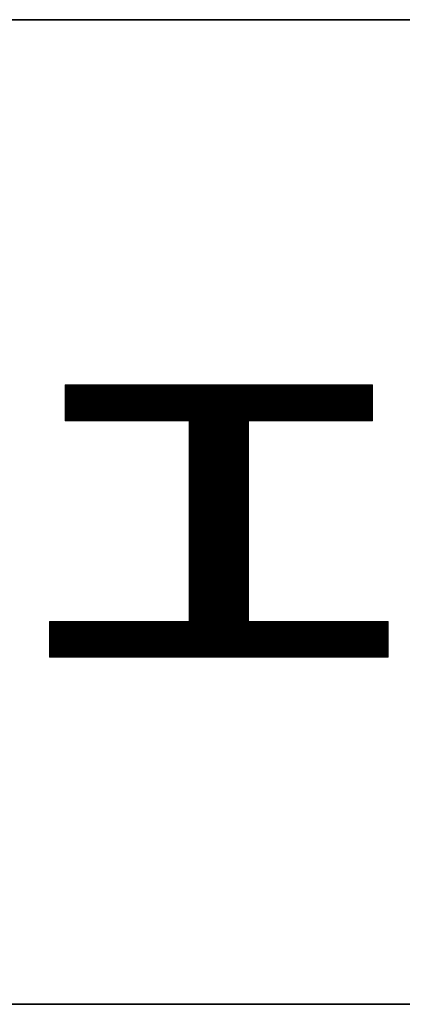
# Model space of a CAD drawing. Units: millimetres. Extents: x -2000 to 2029, y -1385 to 1385.
# Drawn here: x 1570 to 1628, y 1235 to 1385 of the extents above; entities that cross this region are included whole.
import ezdxf

# ---------------------------------------------------------------- set-up
doc = ezdxf.new("R2010")
doc.units = ezdxf.units.MM
doc.header["$LTSCALE"] = 10
doc.layers.add('10ユーザー', color=7, linetype='Continuous')
doc.layers.add('zumenwaku', color=7, linetype='Continuous')

# ---------------------------------------------------------------- blocks, each defined once
blk = doc.blocks.new('ナカ工業ロゴ_0-7_')
at = {"layer": '10ユーザー', "color": 7, "linetype": 'Continuous', "lineweight": 5}
for p, q in [((62893.99, 18966.46), (62817.39, 18966.46)), ((62817.39, 18966.46), (62817.39, 18957.47)), ((62893.99, 18966.46), (62817.39, 18966.46)), ((62817.39, 18966.46), (62817.39, 18957.47)), ((62893.99, 18957.47), (62893.99, 18966.46)), ((62893.99, 18957.47), (62893.99, 18966.46)), ((62817.39, 18957.47), (62848.3, 18957.47)), ((62817.39, 18957.47), (62848.3, 18957.47)), ((62848.3, 18957.47), (62848.3, 18907.43)), ((62848.3, 18957.47), (62848.3, 18907.43)), ((62863.08, 18907.43), (62863.08, 18957.47)), ((62863.08, 18957.47), (62893.99, 18957.47)), ((62863.08, 18907.43), (62863.08, 18957.47)), ((62863.08, 18957.47), (62893.99, 18957.47)), ((62848.3, 18907.43), (62813.49, 18907.43)), ((62813.49, 18907.43), (62813.49, 18898.53)), ((62848.3, 18907.43), (62813.49, 18907.43)), ((62813.49, 18907.43), (62813.49, 18898.53)), ((62897.9, 18907.43), (62863.08, 18907.43)), ((62897.9, 18907.43), (62863.08, 18907.43)), ((62897.9, 18898.53), (62897.9, 18907.43)), ((62897.9, 18898.53), (62897.9, 18907.43)), ((62813.49, 18898.53), (62897.9, 18898.53)), ((62813.49, 18898.53), (62897.9, 18898.53))]:
    blk.add_line(p, q, dxfattribs=at)
at = {"layer": '10ユーザー', "color": 7, "linetype": 'Continuous', "lineweight": 20}
for p, q in [((62893.99, 18966.43), (62817.39, 18966.43)), ((62893.99, 18966.23), (62817.39, 18966.23)), ((62893.99, 18966.03), (62817.39, 18966.03)), ((62893.99, 18965.83), (62817.39, 18965.83)), ((62893.99, 18965.63), (62817.39, 18965.63)), ((62893.99, 18965.43), (62817.39, 18965.43)), ((62893.99, 18965.23), (62817.39, 18965.23)), ((62893.99, 18965.03), (62817.39, 18965.03)), ((62893.99, 18964.83), (62817.39, 18964.83)), ((62893.99, 18964.63), (62817.39, 18964.63)), ((62893.99, 18964.43), (62817.39, 18964.43)), ((62893.99, 18964.23), (62817.39, 18964.23)), ((62893.99, 18964.03), (62817.39, 18964.03)), ((62893.99, 18963.83), (62817.39, 18963.83)), ((62893.99, 18963.63), (62817.39, 18963.63)), ((62893.99, 18963.43), (62817.39, 18963.43)), ((62893.99, 18963.23), (62817.39, 18963.23)), ((62893.99, 18963.03), (62817.39, 18963.03)), ((62893.99, 18962.83), (62817.39, 18962.83)), ((62893.99, 18962.63), (62817.39, 18962.63)), ((62893.99, 18962.43), (62817.39, 18962.43)), ((62893.99, 18962.23), (62817.39, 18962.23)), ((62893.99, 18962.03), (62817.39, 18962.03)), ((62893.99, 18961.83), (62817.39, 18961.83)), ((62893.99, 18961.63), (62817.39, 18961.63)), ((62893.99, 18961.43), (62817.39, 18961.43)), ((62893.99, 18961.23), (62817.39, 18961.23)), ((62893.99, 18961.03), (62817.39, 18961.03)), ((62893.99, 18960.83), (62817.39, 18960.83)), ((62893.99, 18960.63), (62817.39, 18960.63)), ((62893.99, 18960.43), (62817.39, 18960.43)), ((62893.99, 18960.23), (62817.39, 18960.23)), ((62893.99, 18960.03), (62817.39, 18960.03)), ((62893.99, 18959.83), (62817.39, 18959.83)), ((62893.99, 18959.63), (62817.39, 18959.63)), ((62893.99, 18959.43), (62817.39, 18959.43)), ((62893.99, 18959.23), (62817.39, 18959.23)), ((62893.99, 18959.03), (62817.39, 18959.03)), ((62893.99, 18958.83), (62817.39, 18958.83)), ((62893.99, 18958.63), (62817.39, 18958.63)), ((62893.99, 18958.43), (62817.39, 18958.43)), ((62893.99, 18958.23), (62817.39, 18958.23)), ((62893.99, 18958.03), (62817.39, 18958.03)), ((62893.99, 18957.83), (62817.39, 18957.83)), ((62893.99, 18957.63), (62817.39, 18957.63)), ((62863.08, 18957.43), (62848.3, 18957.43)), ((62863.08, 18957.23), (62848.3, 18957.23)), ((62863.08, 18957.03), (62848.3, 18957.03)), ((62863.08, 18956.83), (62848.3, 18956.83)), ((62863.08, 18956.63), (62848.3, 18956.63)), ((62863.08, 18956.43), (62848.3, 18956.43)), ((62863.08, 18956.23), (62848.3, 18956.23)), ((62863.08, 18956.03), (62848.3, 18956.03)), ((62863.08, 18955.83), (62848.3, 18955.83)), ((62863.08, 18955.63), (62848.3, 18955.63)), ((62863.08, 18955.43), (62848.3, 18955.43)), ((62863.08, 18955.23), (62848.3, 18955.23)), ((62863.08, 18955.03), (62848.3, 18955.03)), ((62863.08, 18954.83), (62848.3, 18954.83)), ((62863.08, 18954.63), (62848.3, 18954.63)), ((62863.08, 18954.43), (62848.3, 18954.43)), ((62863.08, 18954.23), (62848.3, 18954.23)), ((62863.08, 18954.03), (62848.3, 18954.03)), ((62863.08, 18953.83), (62848.3, 18953.83)), ((62863.08, 18953.63), (62848.3, 18953.63)), ((62863.08, 18953.43), (62848.3, 18953.43)), ((62863.08, 18953.23), (62848.3, 18953.23)), ((62863.08, 18953.03), (62848.3, 18953.03)), ((62863.08, 18952.83), (62848.3, 18952.83)), ((62863.08, 18952.63), (62848.3, 18952.63)), ((62863.08, 18952.43), (62848.3, 18952.43)), ((62863.08, 18952.23), (62848.3, 18952.23)), ((62863.08, 18952.03), (62848.3, 18952.03)), ((62863.08, 18951.83), (62848.3, 18951.83)), ((62863.08, 18951.63), (62848.3, 18951.63)), ((62863.08, 18951.43), (62848.3, 18951.43)), ((62863.08, 18951.23), (62848.3, 18951.23)), ((62863.08, 18951.03), (62848.3, 18951.03)), ((62863.08, 18950.83), (62848.3, 18950.83)), ((62863.08, 18950.63), (62848.3, 18950.63)), ((62863.08, 18950.43), (62848.3, 18950.43)), ((62863.08, 18950.23), (62848.3, 18950.23)), ((62863.08, 18950.03), (62848.3, 18950.03)), ((62863.08, 18949.83), (62848.3, 18949.83)), ((62863.08, 18949.63), (62848.3, 18949.63)), ((62863.08, 18949.43), (62848.3, 18949.43)), ((62863.08, 18949.23), (62848.3, 18949.23)), ((62863.08, 18949.03), (62848.3, 18949.03)), ((62863.08, 18948.83), (62848.3, 18948.83)), ((62863.08, 18948.63), (62848.3, 18948.63)), ((62863.08, 18948.43), (62848.3, 18948.43)), ((62863.08, 18948.23), (62848.3, 18948.23)), ((62863.08, 18948.03), (62848.3, 18948.03)), ((62863.08, 18947.83), (62848.3, 18947.83)), ((62863.08, 18947.63), (62848.3, 18947.63)), ((62863.08, 18947.43), (62848.3, 18947.43)), ((62863.08, 18947.23), (62848.3, 18947.23)), ((62863.08, 18947.03), (62848.3, 18947.03)), ((62863.08, 18946.83), (62848.3, 18946.83)), ((62863.08, 18946.63), (62848.3, 18946.63)), ((62863.08, 18946.43), (62848.3, 18946.43)), ((62863.08, 18946.23), (62848.3, 18946.23)), ((62863.08, 18946.03), (62848.3, 18946.03)), ((62863.08, 18945.83), (62848.3, 18945.83)), ((62863.08, 18945.63), (62848.3, 18945.63)), ((62863.08, 18945.43), (62848.3, 18945.43)), ((62863.08, 18945.23), (62848.3, 18945.23)), ((62863.08, 18945.03), (62848.3, 18945.03)), ((62863.08, 18944.83), (62848.3, 18944.83)), ((62863.08, 18944.63), (62848.3, 18944.63)), ((62863.08, 18944.43), (62848.3, 18944.43)), ((62863.08, 18944.23), (62848.3, 18944.23)), ((62863.08, 18944.03), (62848.3, 18944.03)), ((62863.08, 18943.83), (62848.3, 18943.83)), ((62863.08, 18943.63), (62848.3, 18943.63)), ((62863.08, 18943.43), (62848.3, 18943.43)), ((62863.08, 18943.23), (62848.3, 18943.23)), ((62863.08, 18943.03), (62848.3, 18943.03)), ((62863.08, 18942.83), (62848.3, 18942.83)), ((62863.08, 18942.63), (62848.3, 18942.63)), ((62863.08, 18942.43), (62848.3, 18942.43)), ((62863.08, 18942.23), (62848.3, 18942.23)), ((62863.08, 18942.03), (62848.3, 18942.03)), ((62863.08, 18941.83), (62848.3, 18941.83)), ((62863.08, 18941.63), (62848.3, 18941.63)), ((62863.08, 18941.43), (62848.3, 18941.43)), ((62863.08, 18941.23), (62848.3, 18941.23)), ((62863.08, 18941.03), (62848.3, 18941.03)), ((62863.08, 18940.83), (62848.3, 18940.83)), ((62863.08, 18940.63), (62848.3, 18940.63)), ((62863.08, 18940.43), (62848.3, 18940.43)), ((62863.08, 18940.23), (62848.3, 18940.23)), ((62863.08, 18940.03), (62848.3, 18940.03)), ((62863.08, 18939.83), (62848.3, 18939.83)), ((62863.08, 18939.63), (62848.3, 18939.63)), ((62863.08, 18939.43), (62848.3, 18939.43)), ((62863.08, 18939.23), (62848.3, 18939.23)), ((62863.08, 18939.03), (62848.3, 18939.03)), ((62863.08, 18938.83), (62848.3, 18938.83)), ((62863.08, 18938.63), (62848.3, 18938.63)), ((62863.08, 18938.43), (62848.3, 18938.43)), ((62863.08, 18938.23), (62848.3, 18938.23)), ((62863.08, 18938.03), (62848.3, 18938.03)), ((62863.08, 18937.83), (62848.3, 18937.83)), ((62863.08, 18937.63), (62848.3, 18937.63)), ((62863.08, 18937.43), (62848.3, 18937.43)), ((62863.08, 18937.23), (62848.3, 18937.23)), ((62863.08, 18937.03), (62848.3, 18937.03)), ((62863.08, 18936.83), (62848.3, 18936.83)), ((62863.08, 18936.63), (62848.3, 18936.63)), ((62863.08, 18936.43), (62848.3, 18936.43)), ((62863.08, 18936.23), (62848.3, 18936.23)), ((62863.08, 18936.03), (62848.3, 18936.03)), ((62863.08, 18935.83), (62848.3, 18935.83)), ((62863.08, 18935.63), (62848.3, 18935.63)), ((62863.08, 18935.43), (62848.3, 18935.43)), ((62863.08, 18935.23), (62848.3, 18935.23)), ((62863.08, 18935.03), (62848.3, 18935.03)), ((62863.08, 18934.83), (62848.3, 18934.83)), ((62863.08, 18934.63), (62848.3, 18934.63)), ((62863.08, 18934.43), (62848.3, 18934.43)), ((62863.08, 18934.23), (62848.3, 18934.23)), ((62863.08, 18934.03), (62848.3, 18934.03)), ((62863.08, 18933.83), (62848.3, 18933.83)), ((62863.08, 18933.63), (62848.3, 18933.63)), ((62863.08, 18933.43), (62848.3, 18933.43)), ((62863.08, 18933.23), (62848.3, 18933.23)), ((62863.08, 18933.03), (62848.3, 18933.03)), ((62863.08, 18932.83), (62848.3, 18932.83)), ((62863.08, 18932.63), (62848.3, 18932.63)), ((62863.08, 18932.43), (62848.3, 18932.43)), ((62863.08, 18932.23), (62848.3, 18932.23)), ((62863.08, 18932.03), (62848.3, 18932.03)), ((62863.08, 18931.83), (62848.3, 18931.83)), ((62863.08, 18931.63), (62848.3, 18931.63)), ((62863.08, 18931.43), (62848.3, 18931.43)), ((62863.08, 18931.23), (62848.3, 18931.23)), ((62863.08, 18931.03), (62848.3, 18931.03)), ((62863.08, 18930.83), (62848.3, 18930.83)), ((62863.08, 18930.63), (62848.3, 18930.63)), ((62863.08, 18930.43), (62848.3, 18930.43)), ((62863.08, 18930.23), (62848.3, 18930.23)), ((62863.08, 18930.03), (62848.3, 18930.03)), ((62863.08, 18929.83), (62848.3, 18929.83)), ((62863.08, 18929.63), (62848.3, 18929.63)), ((62863.08, 18929.43), (62848.3, 18929.43)), ((62863.08, 18929.23), (62848.3, 18929.23)), ((62863.08, 18929.03), (62848.3, 18929.03)), ((62863.08, 18928.83), (62848.3, 18928.83)), ((62863.08, 18928.63), (62848.3, 18928.63)), ((62863.08, 18928.43), (62848.3, 18928.43)), ((62863.08, 18928.23), (62848.3, 18928.23)), ((62863.08, 18928.03), (62848.3, 18928.03)), ((62863.08, 18927.83), (62848.3, 18927.83)), ((62863.08, 18927.63), (62848.3, 18927.63)), ((62863.08, 18927.43), (62848.3, 18927.43)), ((62863.08, 18927.23), (62848.3, 18927.23)), ((62863.08, 18927.03), (62848.3, 18927.03)), ((62863.08, 18926.83), (62848.3, 18926.83)), ((62863.08, 18926.63), (62848.3, 18926.63)), ((62863.08, 18926.43), (62848.3, 18926.43)), ((62863.08, 18926.23), (62848.3, 18926.23)), ((62863.08, 18926.03), (62848.3, 18926.03)), ((62863.08, 18925.83), (62848.3, 18925.83)), ((62863.08, 18925.63), (62848.3, 18925.63)), ((62863.08, 18925.43), (62848.3, 18925.43)), ((62863.08, 18925.23), (62848.3, 18925.23)), ((62863.08, 18925.03), (62848.3, 18925.03)), ((62863.08, 18924.83), (62848.3, 18924.83)), ((62863.08, 18924.63), (62848.3, 18924.63)), ((62863.08, 18924.43), (62848.3, 18924.43)), ((62863.08, 18924.23), (62848.3, 18924.23)), ((62863.08, 18924.03), (62848.3, 18924.03)), ((62863.08, 18923.83), (62848.3, 18923.83)), ((62863.08, 18923.63), (62848.3, 18923.63)), ((62863.08, 18923.43), (62848.3, 18923.43)), ((62863.08, 18923.23), (62848.3, 18923.23)), ((62863.08, 18923.03), (62848.3, 18923.03)), ((62863.08, 18922.83), (62848.3, 18922.83)), ((62863.08, 18922.63), (62848.3, 18922.63)), ((62863.08, 18922.43), (62848.3, 18922.43)), ((62863.08, 18922.23), (62848.3, 18922.23)), ((62863.08, 18922.03), (62848.3, 18922.03)), ((62863.08, 18921.83), (62848.3, 18921.83)), ((62863.08, 18921.63), (62848.3, 18921.63)), ((62863.08, 18921.43), (62848.3, 18921.43)), ((62863.08, 18921.23), (62848.3, 18921.23)), ((62863.08, 18921.03), (62848.3, 18921.03)), ((62863.08, 18920.83), (62848.3, 18920.83)), ((62863.08, 18920.63), (62848.3, 18920.63)), ((62863.08, 18920.43), (62848.3, 18920.43)), ((62863.08, 18920.23), (62848.3, 18920.23)), ((62863.08, 18920.03), (62848.3, 18920.03)), ((62863.08, 18919.83), (62848.3, 18919.83)), ((62863.08, 18919.63), (62848.3, 18919.63)), ((62863.08, 18919.43), (62848.3, 18919.43)), ((62863.08, 18919.23), (62848.3, 18919.23)), ((62863.08, 18919.03), (62848.3, 18919.03)), ((62863.08, 18918.83), (62848.3, 18918.83)), ((62863.08, 18918.63), (62848.3, 18918.63)), ((62863.08, 18918.43), (62848.3, 18918.43)), ((62863.08, 18918.23), (62848.3, 18918.23)), ((62863.08, 18918.03), (62848.3, 18918.03)), ((62863.08, 18917.83), (62848.3, 18917.83)), ((62863.08, 18917.63), (62848.3, 18917.63)), ((62863.08, 18917.43), (62848.3, 18917.43)), ((62863.08, 18917.23), (62848.3, 18917.23)), ((62863.08, 18917.03), (62848.3, 18917.03)), ((62863.08, 18916.83), (62848.3, 18916.83)), ((62863.08, 18916.63), (62848.3, 18916.63)), ((62863.08, 18916.43), (62848.3, 18916.43)), ((62863.08, 18916.23), (62848.3, 18916.23)), ((62863.08, 18916.03), (62848.3, 18916.03)), ((62863.08, 18915.83), (62848.3, 18915.83)), ((62863.08, 18915.63), (62848.3, 18915.63)), ((62863.08, 18915.43), (62848.3, 18915.43)), ((62863.08, 18915.23), (62848.3, 18915.23)), ((62863.08, 18915.03), (62848.3, 18915.03)), ((62863.08, 18914.83), (62848.3, 18914.83)), ((62863.08, 18914.63), (62848.3, 18914.63)), ((62863.08, 18914.43), (62848.3, 18914.43)), ((62863.08, 18914.23), (62848.3, 18914.23)), ((62863.08, 18914.03), (62848.3, 18914.03)), ((62863.08, 18913.83), (62848.3, 18913.83)), ((62863.08, 18913.63), (62848.3, 18913.63)), ((62863.08, 18913.43), (62848.3, 18913.43)), ((62863.08, 18913.23), (62848.3, 18913.23)), ((62863.08, 18913.03), (62848.3, 18913.03)), ((62863.08, 18912.83), (62848.3, 18912.83)), ((62863.08, 18912.63), (62848.3, 18912.63)), ((62863.08, 18912.43), (62848.3, 18912.43)), ((62863.08, 18912.23), (62848.3, 18912.23)), ((62863.08, 18912.03), (62848.3, 18912.03)), ((62863.08, 18911.83), (62848.3, 18911.83)), ((62863.08, 18911.63), (62848.3, 18911.63)), ((62863.08, 18911.43), (62848.3, 18911.43)), ((62863.08, 18911.23), (62848.3, 18911.23)), ((62863.08, 18911.03), (62848.3, 18911.03)), ((62863.08, 18910.83), (62848.3, 18910.83)), ((62863.08, 18910.63), (62848.3, 18910.63)), ((62863.08, 18910.43), (62848.3, 18910.43)), ((62863.08, 18910.23), (62848.3, 18910.23)), ((62863.08, 18910.03), (62848.3, 18910.03)), ((62863.08, 18909.83), (62848.3, 18909.83)), ((62863.08, 18909.63), (62848.3, 18909.63)), ((62863.08, 18909.43), (62848.3, 18909.43)), ((62863.08, 18909.23), (62848.3, 18909.23)), ((62863.08, 18909.03), (62848.3, 18909.03)), ((62863.08, 18908.83), (62848.3, 18908.83)), ((62863.08, 18908.63), (62848.3, 18908.63)), ((62863.08, 18908.43), (62848.3, 18908.43)), ((62863.08, 18908.23), (62848.3, 18908.23)), ((62863.08, 18908.03), (62848.3, 18908.03)), ((62863.08, 18907.83), (62848.3, 18907.83)), ((62863.08, 18907.63), (62848.3, 18907.63)), ((62863.08, 18907.43), (62848.3, 18907.43)), ((62897.9, 18907.23), (62813.49, 18907.23)), ((62897.9, 18907.03), (62813.49, 18907.03)), ((62897.9, 18906.83), (62813.49, 18906.83)), ((62897.9, 18906.63), (62813.49, 18906.63)), ((62897.9, 18906.43), (62813.49, 18906.43)), ((62897.9, 18906.23), (62813.49, 18906.23)), ((62897.9, 18906.03), (62813.49, 18906.03)), ((62897.9, 18905.83), (62813.49, 18905.83)), ((62897.9, 18905.63), (62813.49, 18905.63)), ((62897.9, 18905.43), (62813.49, 18905.43)), ((62897.9, 18905.23), (62813.49, 18905.23)), ((62897.9, 18905.03), (62813.49, 18905.03)), ((62897.9, 18904.83), (62813.49, 18904.83)), ((62897.9, 18904.63), (62813.49, 18904.63)), ((62897.9, 18904.43), (62813.49, 18904.43)), ((62897.9, 18904.23), (62813.49, 18904.23)), ((62897.9, 18904.03), (62813.49, 18904.03)), ((62897.9, 18903.83), (62813.49, 18903.83)), ((62897.9, 18903.63), (62813.49, 18903.63)), ((62897.9, 18903.43), (62813.49, 18903.43)), ((62897.9, 18903.23), (62813.49, 18903.23)), ((62897.9, 18903.03), (62813.49, 18903.03)), ((62897.9, 18902.83), (62813.49, 18902.83)), ((62897.9, 18902.63), (62813.49, 18902.63)), ((62897.9, 18902.43), (62813.49, 18902.43)), ((62897.9, 18902.23), (62813.49, 18902.23)), ((62897.9, 18902.03), (62813.49, 18902.03)), ((62897.9, 18901.83), (62813.49, 18901.83)), ((62897.9, 18901.63), (62813.49, 18901.63)), ((62897.9, 18901.43), (62813.49, 18901.43)), ((62897.9, 18901.23), (62813.49, 18901.23)), ((62897.9, 18901.03), (62813.49, 18901.03)), ((62897.9, 18900.83), (62813.49, 18900.83)), ((62897.9, 18900.63), (62813.49, 18900.63)), ((62897.9, 18900.43), (62813.49, 18900.43)), ((62897.9, 18900.23), (62813.49, 18900.23)), ((62897.9, 18900.03), (62813.49, 18900.03)), ((62897.9, 18899.83), (62813.49, 18899.83)), ((62897.9, 18899.63), (62813.49, 18899.63)), ((62897.9, 18899.43), (62813.49, 18899.43)), ((62897.9, 18899.23), (62813.49, 18899.23)), ((62897.9, 18899.03), (62813.49, 18899.03)), ((62897.9, 18898.83), (62813.49, 18898.83)), ((62897.9, 18898.63), (62813.49, 18898.63))]:
    blk.add_line(p, q, dxfattribs=at)

msp = doc.modelspace()

# ---------------------------------------------------------------- linework, layer by layer
at = {"layer": 'zumenwaku', "color": 6, "linetype": 'Continuous', "lineweight": 35}
for p, q in [((2000.04, 1385.01), (-1999.96, 1385.01)), ((1290.04, 1235.01), (2000.04, 1235.01))]:
    msp.add_line(p, q, dxfattribs=at)

# ---------------------------------------------------------------- block references
at = {"layer": '10ユーザー', "color": 4, "linetype": 'Continuous', "lineweight": 5, "xscale": 0.6106334841600001, "yscale": 0.6106334841600001}
msp.add_blockref('ナカ工業ロゴ_0-7_', (-36781.24, -10252.19), dxfattribs=at)

doc.saveas('drawing.dxf')
